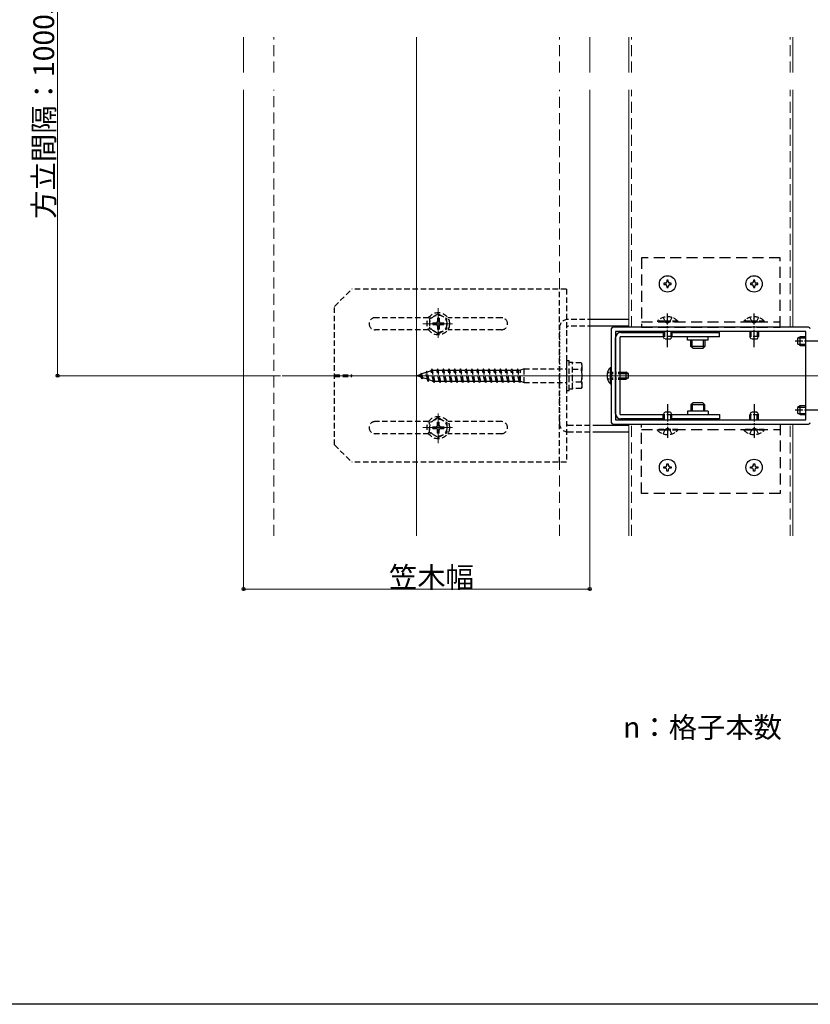
# Model space of a CAD drawing. Extents: x 0 to 1980, y 0 to 3204.
# Drawn here: x 1216 to 1673, y 0 to 569 of the extents above; entities that cross this region are included whole.
import ezdxf

# ---------------------------------------------------------------- set-up
doc = ezdxf.new("R2010")
doc.units = 0
for name, pattern in [('HIDDEN', [9.525, 6.35, -3.175]), ('YCENTER_1', [13, 10, -1, 1, -1]), ('YDOT_1', [2, 1, -1]), ('YHIDDEN_1', [4, 3, -1])]:
    doc.linetypes.add(name, pattern=pattern)
doc.layers.add('USER1', color=3, linetype='CONTINUOUS')
doc.layers.add('YKK_ZWAK', color=7, linetype='CONTINUOUS')
for name, color, linetype, lineweight in [('YKK_11', 7, 'CONTINUOUS', 30), ('YKK_12', 2, 'CONTINUOUS', 13), ('YKK_13', 4, 'CONTINUOUS', 30), ('YKK_D', 6, 'CONTINUOUS', 13), ('YSS_K', 3, 'CONTINUOUS', 13)]:
    doc.layers.add(name, color=color, linetype=linetype, lineweight=lineweight)
doc.styles.get("Standard").update_dxf_attribs({"font": 'txt', "bigfont": 'BIGFONT'})

msp = doc.modelspace()

# ---------------------------------------------------------------- linework, layer by layer
at = {"layer": 'YKK_11', "linetype": 'ByBlock', "lineweight": -2, "ltscale": 0.5}
for p, q in [((1558.29, 390.04), (1558.29, 336.04)), ((1672.29, 391.04), (1559.29, 391.04)), ((1670.79, 388.54), (1560.79, 388.54)), ((1560.79, 388.54), (1560.79, 337.54)), ((1670.79, 337.54), (1670.79, 388.54)), ((1560.79, 337.54), (1670.79, 337.54)), ((1560.79, 337.54), (1670.79, 337.54)), ((1559.29, 335.04), (1672.29, 335.04))]:
    msp.add_line(p, q, dxfattribs=at)
for centre, start, end in [((1559.29, 390.04), 90, 180), ((1672.29, 390.04), 0, 90), ((1559.29, 336.04), 180, 270), ((1672.29, 336.04), 270, 360)]:
    msp.add_arc(centre, 1, start, end, dxfattribs=at)
at = {"layer": 'YKK_12'}
for p, q in [((1345.79, 538.04), (1345.79, 558.62)), ((1545.79, 538.04), (1545.79, 558.62)), ((1568.49, 538.04), (1568.49, 558.62)), ((1663.09, 538.04), (1663.09, 558.62)), ((1345.79, 270.54), (1345.79, 528.04)), ((1545.79, 270.54), (1545.79, 528.04)), ((1568.49, 391.04), (1568.49, 528.04)), ((1663.09, 391.04), (1663.09, 528.04)), ((1458.29, 384.9), (1458.29, 401.97)), ((1449.38, 393.04), (1466.52, 393.04)), ((1458.29, 341.18), (1458.29, 324.11)), ((1449.38, 333.04), (1466.52, 333.04)), ((1568.49, 270.54), (1568.49, 335.04)), ((1663.09, 270.54), (1663.09, 335.04))]:
    msp.add_line(p, q, dxfattribs=at)
at = {"layer": 'YKK_12', "ltscale": 4}
for p, q in [((1445.79, 270.54), (1445.79, 558.62)), ((1782.65, 363.04), (1368.06, 363.04))]:
    msp.add_line(p, q, dxfattribs=at)
at = {"layer": 'YKK_12', "linetype": 'HIDDEN'}
for p, q in [((1569.99, 538.04), (1569.99, 558.62)), ((1661.59, 538.04), (1661.59, 558.62)), ((1569.99, 391.04), (1569.99, 528.04)), ((1661.59, 391.04), (1661.59, 528.04)), ((1569.99, 270.54), (1569.99, 335.04)), ((1661.59, 270.54), (1661.59, 335.04))]:
    msp.add_line(p, q, dxfattribs=at)
at = {"layer": 'YKK_13', "linetype": 'HIDDEN'}
for p, q in [((1655.79, 431.04), (1575.79, 431.04)), ((1575.79, 431.04), (1575.79, 391.04)), ((1655.79, 391.04), (1655.79, 431.04)), ((1575.79, 394.04), (1655.79, 394.04)), ((1575.79, 391.04), (1655.79, 391.04)), ((1575.79, 335.04), (1655.79, 335.04)), ((1575.79, 295.04), (1575.79, 335.04)), ((1575.79, 332.04), (1655.79, 332.04)), ((1655.79, 335.04), (1655.79, 295.04)), ((1655.79, 295.04), (1575.79, 295.04))]:
    msp.add_line(p, q, dxfattribs=at)
at = {"layer": 'YKK_13', "ltscale": 0.5}
for p, q in [((1588.64, 416.47), (1588.64, 415.61)), ((1589.5, 416.47), (1588.64, 416.47)), ((1588.64, 415.61), (1589.5, 415.61)), ((1591.22, 418.19), (1590.36, 418.19)), ((1590.36, 418.19), (1590.36, 417.33)), ((1591.22, 417.33), (1591.22, 418.19)), ((1592.94, 416.47), (1592.08, 416.47)), ((1592.08, 415.61), (1592.94, 415.61)), ((1592.94, 415.61), (1592.94, 416.47)), ((1638.64, 416.47), (1638.64, 415.61)), ((1639.5, 416.47), (1638.64, 416.47)), ((1638.64, 415.61), (1639.5, 415.61)), ((1641.22, 418.19), (1640.36, 418.19)), ((1640.36, 418.19), (1640.36, 417.33)), ((1641.22, 417.33), (1641.22, 418.19)), ((1642.94, 416.47), (1642.08, 416.47)), ((1642.08, 415.61), (1642.94, 415.61)), ((1642.94, 415.61), (1642.94, 416.47)), ((1590.36, 414.75), (1590.36, 413.89)), ((1590.36, 413.89), (1591.22, 413.89)), ((1591.22, 413.89), (1591.22, 414.75)), ((1640.36, 414.75), (1640.36, 413.89)), ((1640.36, 413.89), (1641.22, 413.89)), ((1641.22, 413.89), (1641.22, 414.75)), ((1604.29, 379.94), (1604.29, 383.54)), ((1604.94, 379.29), (1604.94, 383.54)), ((1611.64, 379.29), (1611.64, 383.54)), ((1612.29, 383.54), (1612.29, 379.94)), ((1667.49, 385.54), (1665.79, 384.74)), ((1665.79, 384.74), (1665.79, 381.34)), ((1666.1, 384.89), (1670.79, 384.89)), ((1666.1, 381.2), (1670.79, 381.2)), ((1667.49, 380.54), (1667.49, 385.54)), ((1670.79, 385.54), (1667.49, 385.54)), ((1612.29, 379.94), (1604.29, 379.94)), ((1605.49, 378.74), (1604.29, 379.94)), ((1611.09, 378.74), (1605.49, 378.74)), ((1611.09, 378.74), (1612.29, 379.94)), ((1667.49, 380.54), (1670.79, 380.54)), ((1605.49, 347.34), (1604.29, 346.14)), ((1611.09, 347.34), (1605.49, 347.34)), ((1611.09, 347.34), (1612.29, 346.14)), ((1604.29, 346.14), (1604.29, 342.54)), ((1612.29, 346.14), (1604.29, 346.14)), ((1604.94, 346.79), (1604.94, 342.54)), ((1611.64, 346.79), (1611.64, 342.54)), ((1612.29, 342.54), (1612.29, 346.14)), ((1667.49, 345.54), (1665.79, 344.74)), ((1665.79, 344.74), (1665.79, 341.34)), ((1666.1, 344.89), (1670.79, 344.89)), ((1666.1, 341.2), (1670.79, 341.2)), ((1667.49, 340.54), (1667.49, 345.54)), ((1670.79, 345.54), (1667.49, 345.54)), ((1667.49, 340.54), (1670.79, 340.54)), ((1588.64, 309.61), (1588.64, 310.47)), ((1588.64, 310.47), (1589.5, 310.47)), ((1589.5, 309.61), (1588.64, 309.61)), ((1590.36, 311.33), (1590.36, 312.19)), ((1590.36, 312.19), (1591.22, 312.19)), ((1590.36, 307.89), (1590.36, 308.75)), ((1591.22, 307.89), (1590.36, 307.89)), ((1591.22, 312.19), (1591.22, 311.33)), ((1591.22, 308.75), (1591.22, 307.89)), ((1592.08, 310.47), (1592.94, 310.47)), ((1592.94, 309.61), (1592.08, 309.61)), ((1592.94, 310.47), (1592.94, 309.61)), ((1638.64, 309.61), (1638.64, 310.47)), ((1638.64, 310.47), (1639.5, 310.47)), ((1639.5, 309.61), (1638.64, 309.61)), ((1640.36, 311.33), (1640.36, 312.19)), ((1640.36, 312.19), (1641.22, 312.19)), ((1640.36, 307.89), (1640.36, 308.75)), ((1641.22, 307.89), (1640.36, 307.89)), ((1641.22, 312.19), (1641.22, 311.33)), ((1641.22, 308.75), (1641.22, 307.89)), ((1642.08, 310.47), (1642.94, 310.47)), ((1642.94, 309.61), (1642.08, 309.61)), ((1642.94, 310.47), (1642.94, 309.61))]:
    msp.add_line(p, q, dxfattribs=at)
at = {"layer": 'YKK_13', "linetype": 'HIDDEN', "ltscale": 0.5}
for p, q in [((1398.29, 403.04), (1408.29, 413.04)), ((1532.29, 413.04), (1408.29, 413.04)), ((1528.29, 313.04), (1528.29, 413.04)), ((1532.29, 413.04), (1532.29, 313.04)), ((1398.29, 323.04), (1398.29, 403.04)), ((1458.29, 398.79), (1453.29, 395.91)), ((1458.29, 398.79), (1463.29, 395.91)), ((1452.81, 396.54), (1421.79, 396.54)), ((1453.29, 395.91), (1453.29, 390.18)), ((1455.14, 393.54), (1455.14, 392.54)), ((1455.14, 393.54), (1456.79, 393.54)), ((1455.14, 392.54), (1456.79, 392.54)), ((1458.79, 396.19), (1457.79, 396.19)), ((1457.79, 396.19), (1457.79, 394.54)), ((1458.79, 396.19), (1458.79, 394.54)), ((1459.79, 393.54), (1461.44, 393.54)), ((1459.79, 392.54), (1461.44, 392.54)), ((1461.44, 392.54), (1461.44, 393.54)), ((1463.29, 390.18), (1463.29, 395.91)), ((1494.79, 396.54), (1463.76, 396.54)), ((1547.79, 395.54), (1533.29, 395.54)), ((1452.81, 389.54), (1421.79, 389.54)), ((1458.29, 387.29), (1453.29, 390.18)), ((1457.79, 391.54), (1457.79, 389.89)), ((1457.79, 389.89), (1458.79, 389.89)), ((1458.29, 387.29), (1463.29, 390.18)), ((1458.79, 391.54), (1458.79, 389.89)), ((1494.79, 389.54), (1463.76, 389.54)), ((1547.79, 391.54), (1533.29, 391.54)), ((1532.29, 371.54), (1532.29, 354.54)), ((1533.89, 371.54), (1532.29, 371.54)), ((1533.89, 354.54), (1533.89, 371.54)), ((1535.89, 370.74), (1533.89, 370.74)), ((1535.89, 355.34), (1535.89, 370.74)), ((1540.95, 370.54), (1535.89, 370.54)), ((1535.89, 355.54), (1535.89, 370.54)), ((1541.39, 369.79), (1540.95, 370.54)), ((1541.39, 356.29), (1541.39, 369.79)), ((1448.46, 364.42), (1448.03, 363.78)), ((1448.87, 364.07), (1448.46, 364.42)), ((1448.9, 361.15), (1448.46, 364.42)), ((1451.1, 364.84), (1448.87, 364.07)), ((1449.36, 361.84), (1448.87, 364.07)), ((1451.6, 365.59), (1451.1, 364.84)), ((1451.96, 360.95), (1451.1, 364.84)), ((1451.94, 365.12), (1451.6, 365.59)), ((1452.41, 359.61), (1451.6, 365.59)), ((1454.17, 365.89), (1451.94, 365.12)), ((1452.94, 360.61), (1451.94, 365.12)), ((1454.71, 367.04), (1454.11, 366.14)), ((1455.49, 359.94), (1454.11, 366.14)), ((1455.79, 359.04), (1454.71, 367.04)), ((1455.01, 366.14), (1454.71, 367.04)), ((1455.01, 366.14), (1457.41, 366.14)), ((1456.39, 359.94), (1455.01, 366.14)), ((1458.01, 367.04), (1457.41, 366.14)), ((1458.79, 359.94), (1457.41, 366.14)), ((1459.09, 359.04), (1458.01, 367.04)), ((1458.31, 366.14), (1458.01, 367.04)), ((1458.31, 366.14), (1460.71, 366.14)), ((1459.69, 359.94), (1458.31, 366.14)), ((1461.31, 367.04), (1460.71, 366.14)), ((1462.09, 359.94), (1460.71, 366.14)), ((1462.39, 359.04), (1461.31, 367.04)), ((1461.61, 366.14), (1461.31, 367.04)), ((1461.61, 366.14), (1464.01, 366.14)), ((1462.99, 359.94), (1461.61, 366.14)), ((1464.61, 367.04), (1464.01, 366.14)), ((1465.39, 359.94), (1464.01, 366.14)), ((1465.69, 359.04), (1464.61, 367.04)), ((1464.91, 366.14), (1464.61, 367.04)), ((1464.91, 366.14), (1467.31, 366.14)), ((1466.29, 359.94), (1464.91, 366.14)), ((1467.91, 367.04), (1467.31, 366.14)), ((1468.69, 359.94), (1467.31, 366.14)), ((1468.99, 359.04), (1467.91, 367.04)), ((1468.21, 366.14), (1467.91, 367.04)), ((1468.21, 366.14), (1470.61, 366.14)), ((1469.59, 359.94), (1468.21, 366.14)), ((1471.21, 367.04), (1470.61, 366.14)), ((1471.99, 359.94), (1470.61, 366.14)), ((1472.29, 359.04), (1471.21, 367.04)), ((1471.51, 366.14), (1471.21, 367.04)), ((1471.51, 366.14), (1473.91, 366.14)), ((1472.89, 359.94), (1471.51, 366.14)), ((1474.51, 367.04), (1473.91, 366.14)), ((1475.29, 359.94), (1473.91, 366.14)), ((1475.59, 359.04), (1474.51, 367.04)), ((1474.81, 366.14), (1474.51, 367.04)), ((1474.81, 366.14), (1477.21, 366.14)), ((1476.19, 359.94), (1474.81, 366.14)), ((1477.81, 367.04), (1477.21, 366.14)), ((1478.59, 359.94), (1477.21, 366.14)), ((1478.89, 359.04), (1477.81, 367.04)), ((1478.11, 366.14), (1477.81, 367.04)), ((1478.11, 366.14), (1480.51, 366.14)), ((1479.49, 359.94), (1478.11, 366.14)), ((1481.11, 367.04), (1480.51, 366.14)), ((1481.89, 359.94), (1480.51, 366.14)), ((1482.19, 359.04), (1481.11, 367.04)), ((1481.41, 366.14), (1481.11, 367.04)), ((1481.41, 366.14), (1483.81, 366.14)), ((1482.79, 359.94), (1481.41, 366.14)), ((1484.41, 367.04), (1483.81, 366.14)), ((1485.19, 359.94), (1483.81, 366.14)), ((1485.49, 359.04), (1484.41, 367.04)), ((1484.71, 366.14), (1484.41, 367.04)), ((1484.71, 366.14), (1487.09, 366.14)), ((1486.09, 359.94), (1484.71, 366.14)), ((1487.69, 367.04), (1487.09, 366.14)), ((1488.47, 359.94), (1487.09, 366.14)), ((1488.77, 359.04), (1487.69, 367.04)), ((1487.71, 367.04), (1487.69, 367.04)), ((1488.01, 366.14), (1487.71, 367.04)), ((1488.01, 366.14), (1490.41, 366.14)), ((1489.39, 359.94), (1488.01, 366.14)), ((1491.01, 367.04), (1490.41, 366.14)), ((1491.79, 359.94), (1490.41, 366.14)), ((1492.09, 359.04), (1491.01, 367.04)), ((1491.31, 366.14), (1491.01, 367.04)), ((1491.31, 366.14), (1493.71, 366.14)), ((1492.69, 359.94), (1491.31, 366.14)), ((1494.31, 367.04), (1493.71, 366.14)), ((1495.09, 359.94), (1493.71, 366.14)), ((1495.39, 359.04), (1494.31, 367.04)), ((1494.61, 366.14), (1494.31, 367.04)), ((1494.61, 366.14), (1497.01, 366.14)), ((1495.99, 359.94), (1494.61, 366.14)), ((1497.61, 367.04), (1497.01, 366.14)), ((1498.39, 359.94), (1497.01, 366.14)), ((1498.69, 359.04), (1497.61, 367.04)), ((1497.91, 366.14), (1497.61, 367.04)), ((1497.91, 366.14), (1500.31, 366.14)), ((1499.29, 359.94), (1497.91, 366.14)), ((1500.91, 367.04), (1500.31, 366.14)), ((1501.69, 359.94), (1500.31, 366.14)), ((1501.99, 359.04), (1500.91, 367.04)), ((1501.21, 366.14), (1500.91, 367.04)), ((1501.21, 366.14), (1503.61, 366.14)), ((1502.59, 359.94), (1501.21, 366.14)), ((1504.21, 367.04), (1503.61, 366.14)), ((1504.99, 359.94), (1503.61, 366.14)), ((1505.29, 359.04), (1504.21, 367.04)), ((1504.51, 366.14), (1504.21, 367.04)), ((1504.51, 366.14), (1505.89, 366.14)), ((1505.89, 359.94), (1504.51, 366.14)), ((1507.89, 367.04), (1505.89, 366.14)), ((1505.89, 359.94), (1505.89, 366.14)), ((1507.89, 359.04), (1507.89, 367.04)), ((1507.89, 367.04), (1532.29, 367.04)), ((1535.89, 366.8), (1540.95, 366.8)), ((1398.29, 363.54), (1408.29, 363.54)), ((1398.29, 362.54), (1408.29, 362.54)), ((1408.29, 362.54), (1408.29, 363.54)), ((1448.03, 363.78), (1445.89, 363.04)), ((1448.39, 362.18), (1445.89, 363.04)), ((1448.39, 362.18), (1448.03, 363.78)), ((1448.9, 361.15), (1448.39, 362.18)), ((1449.36, 361.84), (1448.9, 361.15)), ((1451.96, 360.95), (1449.36, 361.84)), ((1452.41, 359.61), (1451.96, 360.95)), ((1452.41, 359.61), (1452.94, 360.61)), ((1454.89, 359.94), (1452.94, 360.61)), ((1454.89, 359.94), (1455.49, 359.94)), ((1455.79, 359.04), (1455.49, 359.94)), ((1456.39, 359.94), (1455.79, 359.04)), ((1456.39, 359.94), (1458.79, 359.94)), ((1459.09, 359.04), (1458.79, 359.94)), ((1459.69, 359.94), (1459.09, 359.04)), ((1459.69, 359.94), (1462.09, 359.94)), ((1462.39, 359.04), (1462.09, 359.94)), ((1462.99, 359.94), (1462.39, 359.04)), ((1462.99, 359.94), (1465.39, 359.94)), ((1465.69, 359.04), (1465.39, 359.94)), ((1466.29, 359.94), (1465.69, 359.04)), ((1466.29, 359.94), (1468.69, 359.94)), ((1468.99, 359.04), (1468.69, 359.94)), ((1469.59, 359.94), (1468.99, 359.04)), ((1469.59, 359.94), (1471.99, 359.94)), ((1472.29, 359.04), (1471.99, 359.94)), ((1472.89, 359.94), (1472.29, 359.04)), ((1472.89, 359.94), (1475.29, 359.94)), ((1475.59, 359.04), (1475.29, 359.94)), ((1476.19, 359.94), (1475.59, 359.04)), ((1476.19, 359.94), (1478.59, 359.94)), ((1478.89, 359.04), (1478.59, 359.94)), ((1479.49, 359.94), (1478.89, 359.04)), ((1479.49, 359.94), (1481.89, 359.94)), ((1482.19, 359.04), (1481.89, 359.94)), ((1482.79, 359.94), (1482.19, 359.04)), ((1482.79, 359.94), (1485.19, 359.94)), ((1485.49, 359.04), (1485.19, 359.94)), ((1486.09, 359.94), (1485.49, 359.04)), ((1486.09, 359.94), (1488.47, 359.94)), ((1488.77, 359.04), (1488.47, 359.94)), ((1488.79, 359.04), (1488.77, 359.04)), ((1489.39, 359.94), (1488.79, 359.04)), ((1489.39, 359.94), (1491.79, 359.94)), ((1492.09, 359.04), (1491.79, 359.94)), ((1492.69, 359.94), (1492.09, 359.04)), ((1492.69, 359.94), (1495.09, 359.94)), ((1495.39, 359.04), (1495.09, 359.94)), ((1495.99, 359.94), (1495.39, 359.04)), ((1495.99, 359.94), (1498.39, 359.94)), ((1498.69, 359.04), (1498.39, 359.94)), ((1499.29, 359.94), (1498.69, 359.04)), ((1499.29, 359.94), (1501.69, 359.94)), ((1501.99, 359.04), (1501.69, 359.94)), ((1502.59, 359.94), (1501.99, 359.04)), ((1502.59, 359.94), (1504.99, 359.94)), ((1505.29, 359.04), (1504.99, 359.94)), ((1505.89, 359.94), (1505.29, 359.04)), ((1505.89, 359.94), (1507.89, 359.04)), ((1507.89, 359.04), (1532.29, 359.04)), ((1540.95, 359.28), (1535.89, 359.28)), ((1532.29, 354.54), (1533.89, 354.54)), ((1535.89, 355.34), (1533.89, 355.34)), ((1540.95, 355.54), (1535.89, 355.54)), ((1541.39, 356.29), (1540.95, 355.54)), ((1452.81, 336.54), (1421.79, 336.54)), ((1458.29, 338.79), (1453.29, 335.91)), ((1453.29, 330.18), (1453.29, 335.91)), ((1457.79, 336.19), (1458.79, 336.19)), ((1457.79, 334.54), (1457.79, 336.19)), ((1458.29, 338.79), (1463.29, 335.91)), ((1458.79, 334.54), (1458.79, 336.19)), ((1463.29, 335.91), (1463.29, 330.18)), ((1494.79, 336.54), (1463.76, 336.54)), ((1458.29, 327.29), (1453.29, 330.18)), ((1455.14, 332.54), (1455.14, 333.54)), ((1455.14, 333.54), (1456.79, 333.54)), ((1455.14, 332.54), (1456.79, 332.54)), ((1457.79, 329.89), (1457.79, 331.54)), ((1458.79, 329.89), (1457.79, 329.89)), ((1458.29, 327.29), (1463.29, 330.18)), ((1458.79, 329.89), (1458.79, 331.54)), ((1459.79, 333.54), (1461.44, 333.54)), ((1459.79, 332.54), (1461.44, 332.54)), ((1461.44, 333.54), (1461.44, 332.54)), ((1533.29, 334.54), (1547.79, 334.54)), ((1533.29, 330.54), (1547.79, 330.54)), ((1452.81, 329.54), (1421.79, 329.54)), ((1494.79, 329.54), (1463.76, 329.54)), ((1398.29, 323.04), (1408.29, 313.04)), ((1532.29, 313.04), (1408.29, 313.04))]:
    msp.add_line(p, q, dxfattribs=at)
at = {"layer": 'YKK_13', "linetype": 'YCENTER_1'}
for p, q in [((1590.79, 379.54), (1590.79, 399.04)), ((1640.79, 379.54), (1640.79, 399.04)), ((1602.29, 383.54), (1602.29, 385.54)), ((1614.29, 383.54), (1614.29, 385.54)), ((1679.88, 383.04), (1664.59, 383.04)), ((1590.79, 346.55), (1590.79, 327.05)), ((1602.29, 342.54), (1602.29, 340.54)), ((1614.29, 342.54), (1614.29, 340.54)), ((1640.79, 346.55), (1640.79, 327.05)), ((1679.88, 343.04), (1664.59, 343.04))]:
    msp.add_line(p, q, dxfattribs=at)
at = {"layer": 'YKK_13'}
for p, q in [((1568.49, 395.54), (1547.79, 395.54)), ((1568.49, 391.54), (1547.79, 391.54)), ((1563.79, 388.04), (1588.29, 388.04)), ((1593.29, 388.04), (1620.79, 388.04)), ((1620.79, 385.54), (1620.79, 388.04)), ((1560.79, 341.04), (1560.79, 385.04)), ((1563.29, 385.04), (1563.29, 341.04)), ((1588.38, 385.54), (1563.79, 385.54)), ((1620.79, 385.54), (1593.19, 385.54)), ((1614.29, 383.54), (1602.29, 383.54)), ((1557.78, 358.29), (1557.78, 367.79)), ((1557.78, 367.79), (1558.29, 367.79)), ((1558.29, 358.29), (1558.29, 367.79)), ((1563.79, 365.04), (1566.89, 365.04)), ((1563.79, 364.39), (1568.2, 364.39)), ((1566.89, 361.04), (1566.89, 365.04)), ((1568.29, 364.34), (1566.89, 365.04)), ((1568.29, 361.74), (1568.29, 364.34)), ((1557.78, 358.29), (1558.29, 358.29)), ((1563.79, 361.7), (1568.2, 361.7)), ((1563.79, 361.04), (1566.89, 361.04)), ((1568.29, 361.74), (1566.89, 361.04)), ((1614.29, 342.54), (1602.29, 342.54)), ((1563.79, 340.54), (1588.38, 340.54)), ((1588.29, 338.04), (1563.79, 338.04)), ((1593.19, 340.54), (1620.79, 340.54)), ((1620.79, 338.04), (1593.29, 338.04)), ((1620.79, 340.54), (1620.79, 338.04)), ((1547.79, 334.54), (1568.49, 334.54)), ((1547.79, 330.54), (1568.49, 330.54))]:
    msp.add_line(p, q, dxfattribs=at)
at = {"layer": 'YKK_13', "linetype": 'YHIDDEN_1'}
for p, q in [((1596.69, 394.55), (1584.89, 394.55)), ((1584.89, 394.55), (1584.89, 394.04)), ((1596.69, 394.04), (1584.89, 394.04)), ((1588.29, 396.65), (1589.64, 393.88)), ((1589.64, 393.88), (1590.79, 393.27)), ((1591.93, 393.88), (1590.79, 393.27)), ((1593.29, 396.65), (1591.93, 393.88)), ((1596.69, 394.55), (1596.69, 394.04)), ((1646.69, 394.55), (1634.89, 394.55)), ((1634.89, 394.55), (1634.89, 394.04)), ((1646.69, 394.04), (1634.89, 394.04)), ((1638.29, 396.65), (1639.64, 393.88)), ((1639.64, 393.88), (1640.79, 393.27)), ((1641.93, 393.88), (1640.79, 393.27)), ((1643.29, 396.65), (1641.93, 393.88)), ((1646.69, 394.55), (1646.69, 394.04)), ((1588.29, 388.54), (1588.29, 385.74)), ((1588.94, 388.54), (1588.94, 384.35)), ((1592.63, 388.54), (1592.63, 384.35)), ((1593.29, 388.54), (1593.29, 385.74)), ((1638.29, 388.54), (1638.29, 385.74)), ((1638.94, 388.54), (1638.94, 384.35)), ((1642.63, 388.54), (1642.63, 384.35)), ((1643.29, 388.54), (1643.29, 385.74)), ((1593.29, 385.74), (1588.29, 385.74)), ((1589.09, 384.04), (1588.29, 385.74)), ((1592.49, 384.04), (1589.09, 384.04)), ((1592.49, 384.04), (1593.29, 385.74)), ((1643.29, 385.74), (1638.29, 385.74)), ((1639.09, 384.04), (1638.29, 385.74)), ((1642.49, 384.04), (1639.09, 384.04)), ((1642.49, 384.04), (1643.29, 385.74)), ((1589.09, 342.04), (1588.29, 340.34)), ((1588.94, 337.54), (1588.94, 341.73)), ((1592.49, 342.04), (1589.09, 342.04)), ((1592.49, 342.04), (1593.29, 340.34)), ((1592.63, 337.54), (1592.63, 341.73)), ((1639.09, 342.04), (1638.29, 340.34)), ((1638.94, 337.54), (1638.94, 341.73)), ((1642.49, 342.04), (1639.09, 342.04)), ((1642.49, 342.04), (1643.29, 340.34)), ((1642.63, 337.54), (1642.63, 341.73)), ((1593.29, 340.34), (1588.29, 340.34)), ((1588.29, 337.54), (1588.29, 340.34)), ((1593.29, 337.54), (1593.29, 340.34)), ((1643.29, 340.34), (1638.29, 340.34)), ((1638.29, 337.54), (1638.29, 340.34)), ((1643.29, 337.54), (1643.29, 340.34)), ((1584.89, 331.53), (1584.89, 332.04)), ((1596.69, 332.04), (1584.89, 332.04)), ((1596.69, 331.53), (1584.89, 331.53)), ((1588.29, 329.43), (1589.64, 332.21)), ((1589.64, 332.21), (1590.79, 332.82)), ((1591.93, 332.21), (1590.79, 332.82)), ((1593.29, 329.43), (1591.93, 332.21)), ((1596.69, 331.53), (1596.69, 332.04)), ((1634.89, 331.53), (1634.89, 332.04)), ((1646.69, 332.04), (1634.89, 332.04)), ((1646.69, 331.53), (1634.89, 331.53)), ((1638.29, 329.43), (1639.64, 332.21)), ((1639.64, 332.21), (1640.79, 332.82)), ((1641.93, 332.21), (1640.79, 332.82)), ((1643.29, 329.43), (1641.93, 332.21)), ((1646.69, 331.53), (1646.69, 332.04))]:
    msp.add_line(p, q, dxfattribs=at)
at = {"layer": 'YKK_13', "linetype": 'YDOT_1'}
for p, q in [((1528.29, 390.54), (1528.29, 335.54)), ((1556.14, 365.19), (1558.2, 364.19)), ((1558.2, 364.19), (1558.81, 363.04)), ((1558.29, 365.04), (1563.79, 365.04)), ((1558.29, 364.39), (1563.79, 364.39)), ((1556.14, 360.89), (1558.2, 361.9)), ((1558.2, 361.9), (1558.81, 363.04)), ((1558.29, 361.7), (1563.79, 361.7)), ((1558.29, 361.04), (1563.79, 361.04))]:
    msp.add_line(p, q, dxfattribs=at)
at = {"layer": 'YKK_13', "linetype": 'YDOT_1', "ltscale": 0.5}
for p, q in [((1667.49, 380.54), (1665.79, 381.34)), ((1667.49, 340.54), (1665.79, 341.34))]:
    msp.add_line(p, q, dxfattribs=at)
at = {"layer": 'YKK_13', "ltscale": 0.5}
for centre in [(1590.79, 416.04), (1640.79, 416.04), (1590.79, 310.04), (1640.79, 310.04)]:
    msp.add_circle(centre, 4.75, dxfattribs=at)
at = {"layer": 'YKK_13', "linetype": 'HIDDEN', "ltscale": 0.5}
for centre, radius in [((1458.29, 393.04), 6.5), ((1458.29, 393.04), 5), ((1458.29, 333.04), 6.5), ((1458.29, 333.04), 5)]:
    msp.add_circle(centre, radius, dxfattribs=at)
at = {"layer": 'YKK_13', "ltscale": 0.5}
for centre, start, end in [((1589.5, 417.33), 270, 0), ((1589.5, 414.75), 0, 90), ((1592.08, 417.33), 180, 270), ((1592.08, 414.75), 90, 180), ((1639.5, 417.33), 270, 0), ((1639.5, 414.75), 0, 90), ((1642.08, 417.33), 180, 270), ((1642.08, 414.75), 90, 180), ((1589.5, 311.33), 270, 0), ((1589.5, 308.75), 0, 90), ((1592.08, 311.33), 180, 270), ((1592.08, 308.75), 90, 180), ((1639.5, 311.33), 270, 0), ((1639.5, 308.75), 0, 90), ((1642.08, 311.33), 180, 270), ((1642.08, 308.75), 90, 180)]:
    msp.add_arc(centre, 0.86, start, end, dxfattribs=at)
at = {"layer": 'YKK_13', "linetype": 'HIDDEN', "ltscale": 0.5}
for centre, radius, start, end in [((1421.79, 393.04), 3.5, 90, 180), ((1421.79, 393.04), 3.5, 180, 270), ((1456.79, 394.54), 1, 270, 0), ((1456.79, 391.54), 1, 0, 90), ((1459.79, 394.54), 1, 180, 270), ((1459.79, 391.54), 1, 90, 180), ((1494.79, 393.04), 3.5, 0, 90), ((1494.79, 393.04), 3.5, 270, 0), ((1533.29, 390.54), 5, 90, 180), ((1533.29, 390.54), 1, 90, 180), ((1537.13, 368.67), 4.26, 333.9362, 26.0638), ((1524.86, 363.04), 16.53, 346.8554, 13.1446), ((1537.13, 357.41), 4.26, 333.9362, 26.0638), ((1421.79, 333.04), 3.5, 90, 180), ((1494.79, 333.04), 3.5, 0, 90), ((1533.29, 335.54), 5, 180, 270), ((1533.29, 335.54), 1, 180, 270), ((1533.29, 335.54), 1, 180, 270), ((1421.79, 333.04), 3.5, 180, 270), ((1456.79, 334.54), 1, 270, 0), ((1456.79, 331.54), 1, 0, 90), ((1459.79, 334.54), 1, 180, 270), ((1459.79, 331.54), 1, 90, 180), ((1494.79, 333.04), 3.5, 270, 0)]:
    msp.add_arc(centre, radius, start, end, dxfattribs=at)
at = {"layer": 'YKK_13', "linetype": 'YHIDDEN_1'}
for centre, start, end in [((1590.79, 388.81), 44.2189, 135.7811), ((1640.79, 388.81), 44.2189, 135.7811), ((1590.79, 337.27), 224.2189, 315.7811), ((1640.79, 337.27), 224.2189, 315.7811)]:
    msp.add_arc(centre, 8.23, start, end, dxfattribs=at)
at = {"layer": 'YKK_13'}
for centre, radius, start, end in [((1563.79, 385.04), 3, 90, 180), ((1563.79, 385.04), 0.5, 90, 180), ((1562.45, 363.04), 6.66, 134.515, 225.485), ((1563.79, 341.04), 3, 180, 270), ((1563.79, 341.04), 0.5, 180, 270)]:
    msp.add_arc(centre, radius, start, end, dxfattribs=at)
at = {"layer": 'YKK_D'}
for p, q in [((1238.29, 653.04), (1238.29, 363.04)), ((1367.06, 363.04), (1237.29, 363.04)), ((1345.79, 282.56), (1345.79, 238.83)), ((1545.79, 281.79), (1545.79, 238.83)), ((1345.79, 239.83), (1545.79, 239.83))]:
    msp.add_line(p, q, dxfattribs=at)
at = {"layer": 'YKK_D', "linetype": 'ByBlock', "lineweight": -2}
for centre in [(1238.29, 363.04), (1345.79, 239.83), (1545.79, 239.83)]:
    msp.add_circle(centre, 0.85, dxfattribs=at)
at = {"layer": 'YKK_ZWAK'}
msp.add_line((1980, 0), (0, 0), dxfattribs=at)
at = {"layer": 'YSS_K', "linetype": 'HIDDEN'}
for p, q in [((1363.29, 538.04), (1363.29, 558.62)), ((1528.29, 538.04), (1528.29, 558.62)), ((1363.29, 270.54), (1363.29, 528.04)), ((1528.29, 413.04), (1528.29, 528.04)), ((1528.29, 270.54), (1528.29, 313.04))]:
    msp.add_line(p, q, dxfattribs=at)

# ---------------------------------------------------------------- texts
at = {"layer": 'USER1'}
msp.add_text('n：格子本数', height=12, dxfattribs=at).set_placement((1565.09, 153.96))
at = {"layer": 'YKK_D'}
msp.add_text('方立間隔：1000以下', height=12, rotation=90, dxfattribs=at).set_placement((1236.29, 453.64))
msp.add_text('笠木幅', height=12, dxfattribs=at).set_placement((1429.79, 240.63))

doc.saveas('drawing.dxf')
